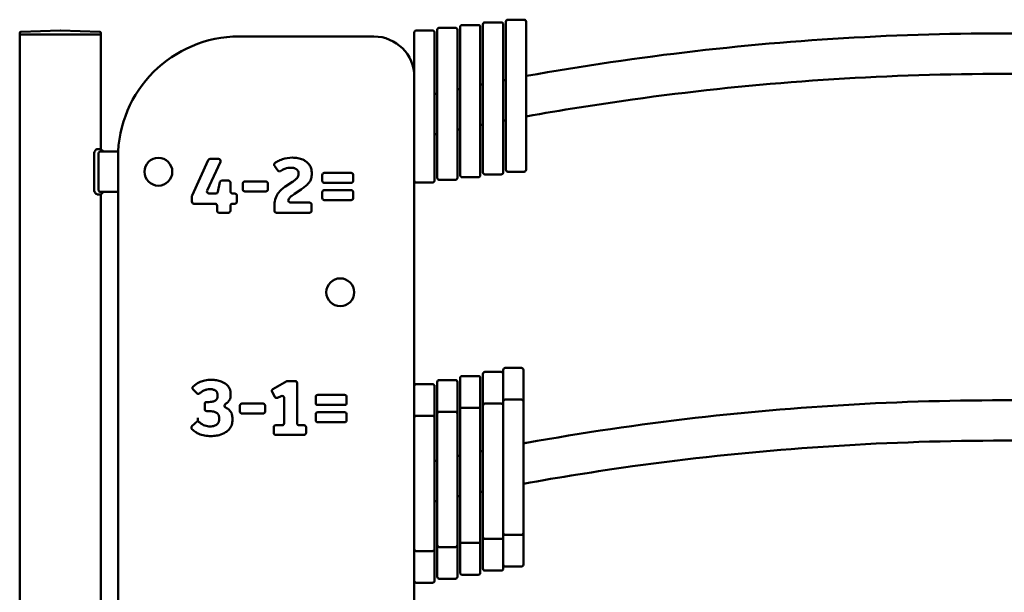
# Model space of a CAD drawing. Units: millimetres. Extents: x 0 to 8400, y 0 to 5940.
# Drawn here: x 3681 to 4412, y 4285 to 4711 of the extents above; entities that cross this region are included whole.
import ezdxf

# ---------------------------------------------------------------- set-up
doc = ezdxf.new("R2010")
doc.units = ezdxf.units.MM
doc.header["$LTSCALE"] = 20
doc.layers.add('Widoczne (ISO)', color=7, linetype='Continuous', lineweight=50)

msp = doc.modelspace()

# ---------------------------------------------------------------- linework, layer by layer
at = {"layer": 'Widoczne (ISO)'}
for p, q in [((4038.62, 4708.52), (4026.62, 4708.52)), ((4042.12, 4704.52), (4042.12, 4709.02)), ((4055.62, 4710.52), (4043.62, 4710.52)), ((4057.12, 4709.02), (4057.12, 4704.52)), ((3711.12, 4702.52), (3681.89, 4701.54)), ((3711.12, 4702.52), (3711.42, 4702.52)), ((3711.42, 4702.52), (3740.64, 4701.54)), ((3974.12, 4696.52), (3974.12, 4701.02)), ((3987.62, 4702.52), (3975.62, 4702.52)), ((3989.12, 4701.02), (3989.12, 4696.52)), ((3991.12, 4698.52), (3991.12, 4703.02)), ((4004.62, 4704.52), (3992.62, 4704.52)), ((4006.12, 4703.02), (4006.12, 4698.52)), ((4008.12, 4700.52), (4008.12, 4705.02)), ((4021.62, 4706.52), (4009.62, 4706.52)), ((4023.12, 4705.02), (4023.12, 4700.52)), ((4025.12, 4702.52), (4025.12, 4707.02)), ((4025.12, 4702.52), (4025.12, 4601.52)), ((4040.12, 4707.02), (4040.12, 4702.52)), ((4040.12, 4601.52), (4040.12, 4702.52)), ((4042.12, 4704.52), (4042.12, 4603.52)), ((4057.12, 4603.52), (4057.12, 4704.52)), ((3681.12, 4699.52), (3681.12, 4700.74)), ((3741.42, 4699.52), (3681.12, 4699.52)), ((3681.12, 3105.52), (3681.12, 4699.52)), ((3681.12, 4699.52), (3741.42, 4699.52)), ((3741.42, 4699.52), (3741.42, 4700.74)), ((3741.42, 4614.33), (3741.42, 4699.52)), ((3944.12, 4698.02), (3844.12, 4698.02)), ((3974.12, 4696.52), (3974.12, 4595.52)), ((3989.12, 4595.52), (3989.12, 4696.52)), ((3991.12, 4698.52), (3991.12, 4597.52)), ((4006.12, 4597.52), (4006.12, 4698.52)), ((4008.12, 4700.52), (4008.12, 4599.52)), ((4023.12, 4599.52), (4023.12, 4700.52)), ((3741.42, 4614.33), (3738.7, 4614.33)), ((3741.42, 4614.33), (3743.26, 4612.52)), ((3736.3, 4585.02), (3736.3, 4610.02)), ((3739.52, 4585.02), (3739.52, 4610.02)), ((3754.23, 4612.52), (3740.71, 4612.52)), ((3754.12, 4608.02), (3754.12, 4088.02)), ((3809.12, 4579.88), (3821.16, 4606.2)), ((3822.52, 4607.08), (3828.83, 4607.08)), ((3830.19, 4604.95), (3820.31, 4583.5)), ((3872.69, 4598.5), (3870.29, 4601.99)), ((4008.12, 4595.02), (4008.12, 4599.52)), ((4023.12, 4599.52), (4023.12, 4595.02)), ((4025.12, 4597.02), (4025.12, 4601.52)), ((4040.12, 4601.52), (4040.12, 4597.02)), ((4042.12, 4599.02), (4042.12, 4603.52)), ((4057.12, 4603.52), (4057.12, 4599.02)), ((3888.08, 4595.55), (3888.08, 4596.57)), ((3897.93, 4597.2), (3897.93, 4595.24)), ((3905.78, 4590.8), (3905.78, 4595.23)), ((3907.28, 4596.73), (3927.25, 4596.73)), ((3928.75, 4595.23), (3928.75, 4590.8)), ((3974.12, 4591.02), (3974.12, 4595.52)), ((3989.12, 4595.52), (3989.12, 4591.02)), ((3991.12, 4593.02), (3991.12, 4597.52)), ((3992.62, 4591.52), (4004.62, 4591.52)), ((4006.12, 4597.52), (4006.12, 4593.02)), ((4009.62, 4593.52), (4021.62, 4593.52)), ((4026.62, 4595.52), (4038.62, 4595.52)), ((4043.62, 4597.52), (4055.62, 4597.52)), ((3828.24, 4582.59), (3829.61, 4589.77)), ((3831.08, 4590.99), (3836.07, 4591.02)), ((3837.58, 4589.52), (3837.58, 4582.87)), ((3846.79, 4584.4), (3846.79, 4588.82)), ((3848.29, 4590.32), (3863.89, 4590.32)), ((3865.39, 4588.82), (3865.39, 4584.4)), ((3878.08, 4586.34), (3883.63, 4590.05)), ((3890.04, 4584.38), (3885.11, 4581.14)), ((3927.25, 4589.3), (3907.28, 4589.3)), ((3974.12, 4414.77), (3974.12, 4591.02)), ((3975.62, 4589.52), (3987.62, 4589.52)), ((3738.7, 4580.71), (3741.42, 4580.71)), ((3740.71, 4582.52), (3754.12, 4582.52)), ((3743.26, 4582.52), (3741.42, 4580.71)), ((3741.42, 4119.06), (3741.42, 4580.71)), ((3808.98, 4575.34), (3808.98, 4579.25)), ((3821.68, 4581.37), (3826.76, 4581.37)), ((3839.08, 4581.37), (3840.88, 4581.37)), ((3842.38, 4579.87), (3842.38, 4575.34)), ((3863.89, 4582.9), (3848.29, 4582.9)), ((3905.78, 4577.99), (3905.78, 4582.37)), ((3907.28, 4583.87), (3927.25, 4583.87)), ((3928.75, 4582.37), (3928.75, 4577.99)), ((3826.19, 4573.84), (3810.48, 4573.84)), ((3827.69, 4568.58), (3827.69, 4572.34)), ((3837.58, 4572.34), (3837.58, 4568.58)), ((3840.88, 4573.84), (3839.08, 4573.84)), ((3870.31, 4568.58), (3870.31, 4572.23)), ((3882.07, 4574.7), (3896.31, 4574.7)), ((3897.81, 4573.2), (3897.81, 4568.58)), ((3927.25, 4576.49), (3907.28, 4576.49)), ((3836.08, 4567.08), (3829.19, 4567.08)), ((3896.31, 4567.08), (3871.81, 4567.08)), ((4021.62, 4445.81), (4009.62, 4445.81)), ((4025.12, 4444.35), (4025.12, 4447.31)), ((4038.62, 4448.81), (4026.62, 4448.81)), ((4040.12, 4447.35), (4040.12, 4450.31)), ((4040.12, 4447.35), (4040.12, 4426.77)), ((4053.62, 4451.81), (4041.62, 4451.81)), ((4055.12, 4450.31), (4055.12, 4447.35)), ((4055.12, 4426.77), (4055.12, 4447.35)), ((3869.13, 4436.01), (3879.46, 4441.88)), ((3880.2, 4442.08), (3885.61, 4442.08)), ((3887.11, 4440.58), (3887.11, 4410.73)), ((3987.62, 4439.81), (3975.62, 4439.81)), ((3989.12, 4438.31), (3989.12, 4435.35)), ((3991.12, 4438.35), (3991.12, 4441.31)), ((3991.12, 4438.35), (3991.12, 4417.77)), ((4004.62, 4442.81), (3992.62, 4442.81)), ((4006.12, 4441.31), (4006.12, 4438.35)), ((4006.12, 4417.77), (4006.12, 4438.35)), ((4008.12, 4441.35), (4008.12, 4444.31)), ((4008.12, 4441.35), (4008.12, 4420.77)), ((4023.12, 4444.31), (4023.12, 4441.35)), ((4023.12, 4420.77), (4023.12, 4441.35)), ((4025.12, 4444.35), (4025.12, 4423.77)), ((3812.61, 4433.05), (3809.84, 4435.83)), ((3828, 4430.71), (3828, 4431.92)), ((3837.65, 4433.21), (3837.65, 4430.95)), ((3870.54, 4430.34), (3868.55, 4433.99)), ((3875.26, 4430.95), (3872.48, 4429.69)), ((3902.4, 4431.73), (3922.36, 4431.73)), ((3989.12, 4414.77), (3989.12, 4435.35)), ((3818.51, 4421.31), (3818.51, 4424.99)), ((3820.01, 4426.49), (3821.6, 4426.49)), ((3844.68, 4419.4), (3844.68, 4423.82)), ((3846.18, 4425.32), (3861.78, 4425.32)), ((3863.28, 4423.82), (3863.28, 4419.4)), ((3877.38, 4410.73), (3877.38, 4429.59)), ((3900.9, 4425.8), (3900.9, 4430.23)), ((3922.36, 4424.3), (3902.4, 4424.3)), ((3923.86, 4430.23), (3923.86, 4425.8)), ((4025.12, 4417.73), (4025.12, 4423.77)), ((4038.62, 4425.27), (4026.62, 4425.27)), ((4040.12, 4420.77), (4040.12, 4426.77)), ((4053.62, 4428.27), (4041.62, 4428.27)), ((4055.12, 4426.77), (4055.12, 4420.73)), ((3821.6, 4419.81), (3820.01, 4419.81)), ((3861.78, 4417.9), (3846.18, 4417.9)), ((3900.9, 4412.99), (3900.9, 4417.37)), ((3902.4, 4418.87), (3922.36, 4418.87)), ((3923.86, 4417.37), (3923.86, 4412.99)), ((3987.62, 4416.27), (3975.62, 4416.27)), ((3991.12, 4411.73), (3991.12, 4417.77)), ((4004.62, 4419.27), (3992.62, 4419.27)), ((4006.12, 4417.77), (4006.12, 4411.73)), ((4008.12, 4414.73), (4008.12, 4420.77)), ((4021.62, 4422.27), (4009.62, 4422.27)), ((4023.12, 4420.77), (4023.12, 4414.73)), ((4025.12, 4417.73), (4025.12, 4392.4)), ((4040.12, 4420.77), (4040.12, 4417.73)), ((4040.12, 4394.88), (4040.12, 4417.73)), ((4055.12, 4395.4), (4055.12, 4420.73)), ((3809.03, 4408.53), (3813.28, 4412.59)), ((3813.34, 4414.72), (3813.28, 4412.59)), ((3829.22, 4413.52), (3829.22, 4414.7)), ((3839.02, 4415.05), (3839.02, 4412.35)), ((3871.22, 4409.23), (3875.88, 4409.23)), ((3888.61, 4409.23), (3892.25, 4409.23)), ((3922.36, 4411.49), (3902.4, 4411.49)), ((3974.12, 4408.73), (3974.12, 4414.77)), ((3974.12, 4408.73), (3974.12, 4383.4)), ((3989.12, 4414.77), (3989.12, 4408.73)), ((3989.12, 4383.4), (3989.12, 4408.73)), ((3991.12, 4411.73), (3991.12, 4386.4)), ((4006.12, 4386.4), (4006.12, 4411.73)), ((4008.12, 4414.73), (4008.12, 4389.4)), ((4023.12, 4389.4), (4023.12, 4414.73)), ((3869.72, 4403.58), (3869.72, 4407.73)), ((3892.25, 4402.08), (3871.22, 4402.08)), ((3893.75, 4407.73), (3893.75, 4403.58)), ((4040.12, 4394.88), (4040.12, 4381.92)), ((4055.12, 4381.92), (4055.12, 4395.4)), ((4008.12, 4389.4), (4008.12, 4375.92)), ((4023.12, 4375.92), (4023.12, 4389.4)), ((4025.12, 4392.4), (4025.12, 4378.92)), ((3974.12, 4383.4), (3974.12, 4369.92)), ((3989.12, 4369.92), (3989.12, 4383.4)), ((3991.12, 4386.4), (3991.12, 4372.92)), ((4006.12, 4372.92), (4006.12, 4386.4)), ((4040.12, 4376.53), (4040.12, 4381.92)), ((4055.12, 4381.92), (4055.12, 4374.13)), ((3991.12, 4365.13), (3991.12, 4372.92)), ((4006.12, 4372.92), (4006.12, 4365.13)), ((4008.12, 4368.13), (4008.12, 4375.92)), ((4023.12, 4375.92), (4023.12, 4368.13)), ((4025.12, 4371.13), (4025.12, 4378.92)), ((4040.12, 4376.53), (4040.12, 4371.13)), ((4055.12, 4360.65), (4055.12, 4374.13)), ((3974.12, 4362.13), (3974.12, 4369.92)), ((3989.12, 4369.92), (3989.12, 4362.13)), ((3991.12, 4365.13), (3991.12, 4351.65)), ((4006.12, 4351.65), (4006.12, 4365.13)), ((4008.12, 4368.13), (4008.12, 4354.65)), ((4023.12, 4354.65), (4023.12, 4368.13)), ((4025.12, 4371.13), (4025.12, 4357.65)), ((4040.12, 4358.17), (4040.12, 4371.13)), ((3974.12, 4362.13), (3974.12, 4348.65)), ((3989.12, 4348.65), (3989.12, 4362.13)), ((4025.12, 4357.65), (4025.12, 4332.32)), ((4040.12, 4358.17), (4040.12, 4335.32)), ((4055.12, 4335.32), (4055.12, 4360.65)), ((3991.12, 4351.65), (3991.12, 4326.32)), ((4006.12, 4326.32), (4006.12, 4351.65)), ((4008.12, 4354.65), (4008.12, 4329.32)), ((4023.12, 4329.32), (4023.12, 4354.65)), ((3974.12, 4348.65), (3974.12, 4323.32)), ((3989.12, 4323.32), (3989.12, 4348.65)), ((4008.12, 4323.28), (4008.12, 4329.32)), ((4023.12, 4329.32), (4023.12, 4323.28)), ((4025.12, 4326.28), (4025.12, 4332.32)), ((4040.12, 4332.28), (4040.12, 4335.32)), ((4040.12, 4332.28), (4040.12, 4326.28)), ((4055.12, 4335.32), (4055.12, 4329.28)), ((4055.12, 4308.7), (4055.12, 4329.28)), ((3974.12, 4317.28), (3974.12, 4323.32)), ((3989.12, 4323.32), (3989.12, 4317.28)), ((3991.12, 4320.28), (3991.12, 4326.32)), ((4006.12, 4326.32), (4006.12, 4320.28)), ((4008.12, 4323.28), (4008.12, 4302.7)), ((4021.62, 4321.78), (4009.62, 4321.78)), ((4023.12, 4302.7), (4023.12, 4323.28)), ((4025.12, 4326.28), (4025.12, 4305.7)), ((4038.62, 4324.78), (4026.62, 4324.78)), ((4040.12, 4305.7), (4040.12, 4326.28)), ((4053.62, 4327.78), (4041.62, 4327.78)), ((3974.12, 4138.97), (3974.12, 4317.28)), ((3987.62, 4315.78), (3975.62, 4315.78)), ((3989.12, 4296.7), (3989.12, 4317.28)), ((3991.12, 4320.28), (3991.12, 4299.7)), ((4004.62, 4318.78), (3992.62, 4318.78)), ((4006.12, 4299.7), (4006.12, 4320.28)), ((4055.12, 4308.7), (4055.12, 4305.74)), ((3991.12, 4296.74), (3991.12, 4299.7)), ((4006.12, 4299.7), (4006.12, 4296.74)), ((4008.12, 4299.74), (4008.12, 4302.7)), ((4023.12, 4302.7), (4023.12, 4299.74)), ((4025.12, 4302.74), (4025.12, 4305.7)), ((4038.62, 4301.24), (4026.62, 4301.24)), ((4040.12, 4305.7), (4040.12, 4302.74)), ((4053.62, 4304.24), (4041.62, 4304.24)), ((3987.62, 4292.24), (3975.62, 4292.24)), ((3989.12, 4296.7), (3989.12, 4293.74)), ((4004.62, 4295.24), (3992.62, 4295.24)), ((4021.62, 4298.24), (4009.62, 4298.24))]:
    msp.add_line(p, q, dxfattribs=at)
for centre in [(3784.12, 4597.52), (3919.12, 4508.02)]:
    msp.add_circle(centre, 10.32, dxfattribs=at)
for centre, radius, start, end in [((4026.62, 4707.02), 1.5, 90, 180), ((4038.62, 4707.02), 1.5, 0, 90), ((4043.62, 4709.02), 1.5, 90, 180), ((4055.62, 4709.02), 1.5, 0, 90), ((3681.92, 4700.74), 0.8, 91.90915, 180), ((3740.62, 4700.74), 0.8, 0, 88.09085), ((3975.62, 4701.02), 1.5, 90, 180), ((3987.62, 4701.02), 1.5, 0, 90), ((3992.62, 4703.02), 1.5, 90, 180), ((4004.62, 4703.02), 1.5, 0, 90), ((4009.62, 4705.02), 1.5, 90, 180), ((4021.62, 4705.02), 1.5, 0, 90), ((3844.12, 4608.02), 90, 90, 180), ((3944.12, 4668.02), 30, 0, 90), ((3822.52, 4605.58), 1.5, 90, 155.42129), ((3828.83, 4605.58), 1.5, 335.27458, 90), ((4043.62, 4599.02), 1.5, 180, 270), ((4055.62, 4599.02), 1.5, 270, 0), ((3907.28, 4595.23), 1.5, 90, 180), ((3927.25, 4595.23), 1.5, 0, 90), ((3992.62, 4593.02), 1.5, 180, 270), ((4004.62, 4593.02), 1.5, 270, 0), ((4009.62, 4595.02), 1.5, 180, 270), ((4021.62, 4595.02), 1.5, 270, 0), ((4026.62, 4597.02), 1.5, 180, 270), ((4038.62, 4597.02), 1.5, 270, 0), ((3831.08, 4589.49), 1.5, 90.28937, 169.1836), ((3836.08, 4589.52), 1.5, 0, 90.28937), ((3848.29, 4588.82), 1.5, 90, 180), ((3848.29, 4584.4), 1.5, 180, 270), ((3863.89, 4588.82), 1.5, 0, 90), ((3863.89, 4584.4), 1.5, 270, 0), ((3907.28, 4590.8), 1.5, 180, 270), ((3927.25, 4590.8), 1.5, 270, 0), ((3975.62, 4591.02), 1.5, 180, 270), ((3987.62, 4591.02), 1.5, 270, 0), ((3810.48, 4579.25), 1.5, 155.42129, 180), ((3821.68, 4582.87), 1.5, 155.27458, 270), ((3826.76, 4582.87), 1.5, 270, 349.1836), ((3839.08, 4582.87), 1.5, 180, 270), ((3840.88, 4579.87), 1.5, 0, 90), ((3882.07, 4576.2), 1.5, 156.43733, 270), ((3907.28, 4582.37), 1.5, 90, 180), ((3907.28, 4577.99), 1.5, 180, 270), ((3927.25, 4582.37), 1.5, 0, 90), ((3927.25, 4577.99), 1.5, 270, 0), ((3810.48, 4575.34), 1.5, 180, 270), ((3826.19, 4572.34), 1.5, 0, 90), ((3839.08, 4572.34), 1.5, 90, 180), ((3840.88, 4575.34), 1.5, 270, 0), ((3896.31, 4573.2), 1.5, 0, 90), ((3829.19, 4568.58), 1.5, 180, 270), ((3836.08, 4568.58), 1.5, 270, 0), ((3871.81, 4568.58), 1.5, 180, 270), ((3896.31, 4568.58), 1.5, 270, 0), ((4009.62, 4444.31), 1.5, 90, 180), ((4021.62, 4444.31), 1.5, 0, 90), ((4026.62, 4447.31), 1.5, 90, 180), ((4038.62, 4447.31), 1.5, 0, 90), ((4041.62, 4450.31), 1.5, 90, 180), ((4053.62, 4450.31), 1.5, 0, 90), ((3880.2, 4440.58), 1.5, 90, 119.62375), ((3885.61, 4440.58), 1.5, 0, 90), ((3975.62, 4438.31), 1.5, 90, 180), ((3987.62, 4438.31), 1.5, 0, 90), ((3992.62, 4441.31), 1.5, 90, 180), ((4004.62, 4441.31), 1.5, 0, 90), ((3869.87, 4434.7), 1.5, 119.62375, 208.55962), ((3875.88, 4429.59), 1.5, 0, 114.49857), ((3902.4, 4430.23), 1.5, 90, 180), ((3922.36, 4430.23), 1.5, 0, 90), ((3820.01, 4424.99), 1.5, 90, 180), ((3834.68, 4423.78), 1.5, 122.14859, 243.03143), ((3846.18, 4423.82), 1.5, 90, 180), ((3861.78, 4423.82), 1.5, 0, 90), ((3871.86, 4431.05), 1.5, 208.55962, 294.49857), ((3902.4, 4425.8), 1.5, 180, 270), ((3922.36, 4425.8), 1.5, 270, 0), ((4026.62, 4423.77), 1.5, 90, 180), ((4038.62, 4423.77), 1.5, 0, 90), ((4041.62, 4426.77), 1.5, 90, 180), ((4053.62, 4426.77), 1.5, 0, 90), ((3820.01, 4421.31), 1.5, 180, 270), ((3846.18, 4419.4), 1.5, 180, 270), ((3861.78, 4419.4), 1.5, 270, 0), ((3902.4, 4417.37), 1.5, 90, 180), ((3922.36, 4417.37), 1.5, 0, 90), ((3975.62, 4414.77), 1.5, 90, 180), ((3987.62, 4414.77), 1.5, 0, 90), ((3992.62, 4417.77), 1.5, 90, 180), ((4004.62, 4417.77), 1.5, 0, 90), ((4009.62, 4420.77), 1.5, 90, 180), ((4021.62, 4420.77), 1.5, 0, 90), ((3871.22, 4407.73), 1.5, 90, 180), ((3875.88, 4410.73), 1.5, 270, 0), ((3888.61, 4410.73), 1.5, 180, 270), ((3892.25, 4407.73), 1.5, 0, 90), ((3902.4, 4412.99), 1.5, 180, 270), ((3922.36, 4412.99), 1.5, 270, 0), ((3871.22, 4403.58), 1.5, 180, 270), ((3892.25, 4403.58), 1.5, 270, 0), ((4041.62, 4329.28), 1.5, 180, 270), ((4053.62, 4329.28), 1.5, 270, 0), ((4009.62, 4323.28), 1.5, 180, 270), ((4021.62, 4323.28), 1.5, 270, 0), ((4026.62, 4326.28), 1.5, 180, 270), ((4038.62, 4326.28), 1.5, 270, 0), ((3975.62, 4317.28), 1.5, 180, 270), ((3987.62, 4317.28), 1.5, 270, 0), ((3992.62, 4320.28), 1.5, 180, 270), ((4004.62, 4320.28), 1.5, 270, 0), ((4009.62, 4299.74), 1.5, 180, 270), ((4021.62, 4299.74), 1.5, 270, 0), ((4026.62, 4302.74), 1.5, 180, 270), ((4038.62, 4302.74), 1.5, 270, 0), ((4041.62, 4305.74), 1.5, 180, 270), ((4053.62, 4305.74), 1.5, 270, 0), ((3975.62, 4293.74), 1.5, 180, 270), ((3987.62, 4293.74), 1.5, 270, 0), ((3992.62, 4296.74), 1.5, 180, 270), ((4004.62, 4296.74), 1.5, 270, 0)]:
    msp.add_arc(centre, radius, start, end, dxfattribs=at)
for points, knots in [([(4057.12, 4668.62), (4057.24, 4668.64), (4057.35, 4668.66), (4098.96, 4676.15), (4140.72, 4682.31), (4224.5, 4691.97), (4266.56, 4695.47), (4350.78, 4699.82), (4392.98, 4700.66), (4477.3, 4699.67), (4519.47, 4697.84), (4603.56, 4691.53), (4645.53, 4687.04), (4713.38, 4677.6), (4739.4, 4673.45), (4765.32, 4668.8)], [22.619306, 22.619306, 22.619306, 22.619306, 22.654349, 22.654349, 35.303986, 35.303986, 47.953624, 47.953624, 60.603262, 60.603262, 73.2529, 73.2529, 85.902537, 85.902537, 93.802639, 93.802639, 93.802639, 93.802639]), ([(4765.32, 4638.8), (4724.04, 4646.21), (4682.5, 4652.33), (4598.94, 4661.97), (4556.88, 4665.47), (4472.66, 4669.82), (4430.47, 4670.66), (4346.14, 4669.67), (4303.97, 4667.84), (4219.88, 4661.53), (4177.91, 4657.04), (4109.73, 4647.55), (4083.38, 4643.35), (4057.12, 4638.62)], [22.720911, 22.720911, 22.720911, 22.720911, 35.303986, 35.303986, 47.953624, 47.953624, 60.603262, 60.603262, 73.2529, 73.2529, 85.902537, 85.902537, 93.90422, 93.90422, 93.90422, 93.90422]), ([(3736.3, 4610.02), (3736.3, 4610.56), (3736.37, 4611.13), (3736.64, 4612.16), (3736.84, 4612.62), (3737.29, 4613.4), (3737.58, 4613.74), (3738.15, 4614.21), (3738.45, 4614.33), (3738.7, 4614.33)], [-1.3682292, -1.3682292, -1.3682292, -1.3682292, -1.2054603, -1.2054603, -1.0426915, -1.0426915, -0.8575899, -0.8575899, -0.6724884, -0.6724884, -0.6724884, -0.6724884]), ([(3739.52, 4610.02), (3739.52, 4610.34), (3739.56, 4610.68), (3739.69, 4611.29), (3739.79, 4611.57), (3740.01, 4612.01), (3740.15, 4612.2), (3740.43, 4612.45), (3740.58, 4612.52), (3740.71, 4612.52)], [0.786955, 0.786955, 0.786955, 0.786955, 0.8836483, 0.8836483, 0.9803416, 0.9803416, 1.0820397, 1.0820397, 1.1837378, 1.1837378, 1.1837378, 1.1837378]), ([(3870.69, 4604.09), (3871.34, 4604.52), (3872, 4604.92), (3873.24, 4605.6), (3873.81, 4605.88), (3874.98, 4606.4), (3875.57, 4606.64), (3878.52, 4607.67), (3881.1, 4608.02), (3883.67, 4608.02)], [-1.458943, -1.458943, -1.458943, -1.458943, -1.214274, -1.214274, -1.011895, -1.011895, -0.809516, -0.809516, 0, 0, 0, 0]), ([(3883.67, 4608.02), (3885, 4608.02), (3886.33, 4607.92), (3888.91, 4607.45), (3890.15, 4607.09), (3891.31, 4606.57), (3892.01, 4606.25), (3892.69, 4605.89), (3894.48, 4604.71), (3895.46, 4603.78), (3896.23, 4602.68), (3896.83, 4601.82), (3897.28, 4600.89), (3897.81, 4599.03), (3897.93, 4598.11), (3897.93, 4597.2)], [-2.223216, -2.223216, -2.223216, -2.223216, -1.802585, -1.802585, -1.381959, -1.381959, -1.381959, -1.129575, -1.129575, -0.670617, -0.670617, -0.670617, -0.313224, -0.313224, 0, 0, 0, 0]), ([(3870.29, 4601.99), (3870.23, 4602.07), (3870.19, 4602.16), (3870.09, 4602.39), (3870.05, 4602.54), (3870.01, 4602.9), (3870.03, 4603.1), (3870.18, 4603.55), (3870.32, 4603.78), (3870.57, 4604), (3870.63, 4604.05), (3870.69, 4604.09)], [0, 0, 0, 0, 0.058415, 0.058415, 0.1518789, 0.1518789, 0.273382, 0.273382, 0.4313361, 0.4313361, 0.475579, 0.475579, 0.475579, 0.475579]), ([(3882.65, 4600.55), (3881.14, 4600.55), (3879.55, 4600.31), (3878.08, 4599.75), (3876.87, 4599.29), (3875.76, 4598.71), (3874.7, 4598.07)], [-0.8943214, -0.8943214, -0.8943214, -0.8943214, -0.4844513, -0.4844513, -0.4844513, -0.1341269, -0.1341269, -0.1341269, -0.1341269]), ([(3888.08, 4596.57), (3888.08, 4596.98), (3888, 4597.45), (3887.69, 4598.21), (3887.49, 4598.51), (3887.15, 4598.92), (3887.01, 4599.06), (3886.8, 4599.26), (3886.73, 4599.32), (3886.66, 4599.38), (3886.58, 4599.45), (3886.5, 4599.51), (3886.29, 4599.66), (3886.15, 4599.74), (3885.81, 4599.93), (3885.61, 4600.03), (3885.21, 4600.18), (3885.02, 4600.24), (3884.55, 4600.37), (3884.27, 4600.42), (3883.65, 4600.51), (3883.31, 4600.54), (3882.86, 4600.55), (3882.76, 4600.55), (3882.65, 4600.55)], [-0.5143986, -0.5143986, -0.5143986, -0.5143986, -0.4406227, -0.4406227, -0.3809744, -0.3809744, -0.3414516, -0.3414516, -0.321331, -0.321331, -0.321331, -0.3019289, -0.3019289, -0.2712099, -0.2712099, -0.2242262, -0.2242262, -0.1796255, -0.1796255, -0.1134055, -0.1134055, -0.0273195, -0.0273195, 0, 0, 0, 0]), ([(3874.7, 4598.07), (3874.62, 4598.02), (3874.53, 4597.98), (3874.29, 4597.89), (3874.14, 4597.86), (3873.78, 4597.85), (3873.58, 4597.88), (3873.11, 4598.06), (3872.86, 4598.26), (3872.69, 4598.5)], [0, 0, 0, 0, 0.058415, 0.058415, 0.1518789, 0.1518789, 0.273382, 0.273382, 0.4532571, 0.4532571, 0.4532571, 0.4532571]), ([(3883.63, 4590.05), (3883.95, 4590.26), (3884.28, 4590.49), (3884.81, 4590.87), (3885.01, 4591.02), (3885.46, 4591.36), (3885.71, 4591.55), (3886.14, 4591.91), (3886.33, 4592.08), (3886.64, 4592.37), (3886.77, 4592.49), (3886.98, 4592.72), (3887.07, 4592.82), (3887.17, 4592.94), (3887.23, 4593.01), (3887.28, 4593.09), (3887.62, 4593.57), (3887.85, 4594.06), (3888.05, 4594.9), (3888.08, 4595.24), (3888.08, 4595.55)], [-0.5923277, -0.5923277, -0.5923277, -0.5923277, -0.478742, -0.478742, -0.4068888, -0.4068888, -0.3200538, -0.3200538, -0.2532576, -0.2532576, -0.2094603, -0.2094603, -0.1797566, -0.1797566, -0.1797566, -0.1607454, -0.1607454, -0.0655522, -0.0655522, 0, 0, 0, 0]), ([(3897.93, 4595.24), (3897.93, 4594.01), (3897.7, 4592.79), (3896.93, 4590.96), (3896.53, 4590.27), (3896.05, 4589.64), (3895.77, 4589.27), (3895.47, 4588.91), (3894.38, 4587.74), (3893.52, 4586.97), (3891.78, 4585.59), (3890.92, 4584.97), (3890.04, 4584.38)], [-1.544636, -1.544636, -1.544636, -1.544636, -1.122697, -1.122697, -0.84979, -0.84979, -0.84979, -0.694236, -0.694236, -0.328533, -0.328533, 0, 0, 0, 0]), ([(3738.7, 4580.71), (3738.45, 4580.71), (3738.15, 4580.82), (3737.58, 4581.29), (3737.29, 4581.63), (3736.84, 4582.41), (3736.64, 4582.87), (3736.37, 4583.9), (3736.3, 4584.47), (3736.3, 4585.02)], [-2.0639699, -2.0639699, -2.0639699, -2.0639699, -1.8788684, -1.8788684, -1.6937668, -1.6937668, -1.530998, -1.530998, -1.3682292, -1.3682292, -1.3682292, -1.3682292]), ([(3740.71, 4582.52), (3740.58, 4582.52), (3740.43, 4582.58), (3740.14, 4582.85), (3740, 4583.05), (3739.78, 4583.5), (3739.69, 4583.77), (3739.56, 4584.37), (3739.52, 4584.7), (3739.52, 4585.02)], [0.3902024, 0.3902024, 0.3902024, 0.3902024, 0.4945362, 0.4945362, 0.5988699, 0.5988699, 0.6929125, 0.6929125, 0.786955, 0.786955, 0.786955, 0.786955]), ([(3870.31, 4572.23), (3870.31, 4573.33), (3870.38, 4574.44), (3870.84, 4577.3), (3871.4, 4578.99), (3872.3, 4580.48), (3873.06, 4581.72), (3873.99, 4582.85), (3875.97, 4584.78), (3877, 4585.6), (3878.08, 4586.34)], [-1.825707, -1.825707, -1.825707, -1.825707, -1.475838, -1.475838, -0.890206, -0.890206, -0.890206, -0.415816, -0.415816, 0, 0, 0, 0]), ([(3885.11, 4581.14), (3884.93, 4581.02), (3884.74, 4580.9), (3884.07, 4580.44), (3883.58, 4580.1), (3882.83, 4579.49), (3882.56, 4579.25), (3881.96, 4578.69), (3881.65, 4578.37), (3881.34, 4577.94), (3881.09, 4577.59), (3880.87, 4577.2), (3880.69, 4576.79)], [-0.7042313, -0.7042313, -0.7042313, -0.7042313, -0.6412357, -0.6412357, -0.4737184, -0.4737184, -0.3774132, -0.3774132, -0.2643218, -0.2643218, -0.2643218, -0.1646111, -0.1646111, -0.1646111, -0.1646111]), ([(3809.84, 4435.83), (3809.77, 4435.9), (3809.71, 4435.97), (3809.57, 4436.18), (3809.5, 4436.32), (3809.4, 4436.67), (3809.39, 4436.88), (3809.45, 4437.34), (3809.55, 4437.59), (3809.77, 4437.88), (3809.84, 4437.95), (3809.91, 4438.01)], [0, 0, 0, 0, 0.058415, 0.058415, 0.1518789, 0.1518789, 0.273382, 0.273382, 0.4313361, 0.4313361, 0.4906627, 0.4906627, 0.4906627, 0.4906627]), ([(3809.91, 4438.01), (3810.34, 4438.39), (3810.79, 4438.76), (3812.46, 4440.02), (3813.78, 4440.81), (3815.15, 4441.43), (3816.2, 4441.91), (3817.31, 4442.26), (3820.13, 4442.87), (3821.87, 4443.02), (3823.59, 4443.02)], [-1.593544, -1.593544, -1.593544, -1.593544, -1.410602, -1.410602, -0.923563, -0.923563, -0.923563, -0.542539, -0.542539, 0, 0, 0, 0]), ([(3823.59, 4443.02), (3824.82, 4443.02), (3826.06, 4442.92), (3828.48, 4442.51), (3829.66, 4442.18), (3830.78, 4441.75), (3831.45, 4441.48), (3832.1, 4441.18), (3833.93, 4440.14), (3834.99, 4439.29), (3835.84, 4438.25), (3836.53, 4437.39), (3837.05, 4436.44), (3837.55, 4434.71), (3837.65, 4433.97), (3837.65, 4433.21)], [-2.126758, -2.126758, -2.126758, -2.126758, -1.734245, -1.734245, -1.341736, -1.341736, -1.341736, -1.106223, -1.106223, -0.647005, -0.647005, -0.647005, -0.266007, -0.266007, 0, 0, 0, 0]), ([(3814.61, 4432.94), (3814.53, 4432.88), (3814.45, 4432.83), (3814.23, 4432.71), (3814.08, 4432.66), (3813.73, 4432.6), (3813.52, 4432.61), (3813.06, 4432.72), (3812.81, 4432.86), (3812.61, 4433.05)], [0, 0, 0, 0, 0.058415, 0.058415, 0.1518789, 0.1518789, 0.273382, 0.273382, 0.4376116, 0.4376116, 0.4376116, 0.4376116]), ([(3822.46, 4436.02), (3821.7, 4436.02), (3820.91, 4435.95), (3819.39, 4435.62), (3818.64, 4435.37), (3817.95, 4435.05), (3817.6, 4434.89), (3817.27, 4434.72), (3816.48, 4434.27), (3816.03, 4433.98), (3815.26, 4433.44), (3814.93, 4433.2), (3814.61, 4432.94)], [-0.8809276, -0.8809276, -0.8809276, -0.8809276, -0.681776, -0.681776, -0.4826293, -0.4826293, -0.4826293, -0.3829448, -0.3829448, -0.2385329, -0.2385329, -0.1251819, -0.1251819, -0.1251819, -0.1251819]), ([(3821.6, 4426.49), (3822.33, 4426.49), (3823.09, 4426.55), (3824.62, 4426.83), (3825.39, 4427.07), (3826.13, 4427.45), (3826.39, 4427.58), (3826.67, 4427.76), (3827.21, 4428.25), (3827.47, 4428.59), (3827.78, 4429.23), (3827.86, 4429.51), (3827.98, 4430.11), (3828, 4430.42), (3828, 4430.71)], [-0.6270411, -0.6270411, -0.6270411, -0.6270411, -0.4299547, -0.4299547, -0.2328734, -0.2328734, -0.2328734, -0.1753499, -0.1753499, -0.1146165, -0.1146165, -0.0638573, -0.0638573, 0, 0, 0, 0]), ([(3828, 4431.92), (3828, 4432.16), (3827.99, 4432.4), (3827.91, 4432.93), (3827.84, 4433.2), (3827.66, 4433.66), (3827.57, 4433.83), (3827.2, 4434.42), (3826.85, 4434.75), (3826.5, 4434.99), (3826.3, 4435.12), (3826.1, 4435.24), (3825.64, 4435.47), (3825.38, 4435.57), (3824.73, 4435.78), (3824.35, 4435.86), (3823.46, 4436), (3822.95, 4436.02), (3822.46, 4436.02)], [-0.5425919, -0.5425919, -0.5425919, -0.5425919, -0.4917128, -0.4917128, -0.4408386, -0.4408386, -0.4103061, -0.4103061, -0.3323867, -0.3323867, -0.3323867, -0.2843998, -0.2843998, -0.222497, -0.222497, -0.1300552, -0.1300552, 0, 0, 0, 0]), ([(3837.65, 4430.95), (3837.65, 4430.56), (3837.62, 4430.18), (3837.42, 4429.21), (3837.21, 4428.64), (3836.73, 4427.78), (3836.53, 4427.48), (3835.86, 4426.63), (3835.32, 4426.11), (3834.46, 4425.43), (3834.18, 4425.24), (3833.89, 4425.05)], [-1.3112462, -1.3112462, -1.3112462, -1.3112462, -1.1681339, -1.1681339, -0.9391541, -0.9391541, -0.8071669, -0.8071669, -0.5527403, -0.5527403, -0.4338936, -0.4338936, -0.4338936, -0.4338936]), ([(4055.12, 4395.76), (4055.9, 4395.9), (4056.68, 4396.04), (4098.96, 4403.65), (4140.72, 4409.81), (4224.5, 4419.47), (4266.56, 4422.97), (4350.78, 4427.32), (4392.98, 4428.16), (4477.3, 4427.17), (4519.47, 4425.34), (4603.56, 4419.03), (4645.53, 4414.54), (4714.05, 4405.01), (4740.73, 4400.74), (4767.32, 4395.94)], [22.41607, 22.41607, 22.41607, 22.41607, 22.654349, 22.654349, 35.303986, 35.303986, 47.953624, 47.953624, 60.603262, 60.603262, 73.2529, 73.2529, 85.902537, 85.902537, 94.005811, 94.005811, 94.005811, 94.005811]), ([(3829.22, 4414.7), (3829.22, 4414.98), (3829.2, 4415.29), (3829.1, 4415.93), (3829.02, 4416.26), (3828.8, 4416.8), (3828.7, 4417), (3828.36, 4417.55), (3828.08, 4417.86), (3827.49, 4418.35), (3827.17, 4418.53), (3826.87, 4418.68), (3826.52, 4418.85), (3826.15, 4419), (3825.31, 4419.3), (3824.83, 4419.43), (3823.72, 4419.67), (3823.08, 4419.75), (3822.16, 4419.8), (3821.88, 4419.81), (3821.6, 4419.81)], [-0.7963883, -0.7963883, -0.7963883, -0.7963883, -0.7282254, -0.7282254, -0.6600675, -0.6600675, -0.6191647, -0.6191647, -0.547335, -0.547335, -0.4755103, -0.4755103, -0.4755103, -0.3738196, -0.3738196, -0.2459701, -0.2459701, -0.0760132, -0.0760132, 0, 0, 0, 0]), ([(3834, 4422.44), (3834.04, 4422.43), (3834.08, 4422.41), (3834.57, 4422.15), (3835.01, 4421.88), (3835.87, 4421.29), (3836.29, 4420.96), (3837.49, 4419.86), (3838.14, 4418.92), (3838.86, 4417.01), (3839.02, 4416.03), (3839.02, 4415.05)], [-1.106863, -1.106863, -1.106863, -1.106863, -1.093144, -1.093144, -0.919213, -0.919213, -0.745282, -0.745282, -0.341082, -0.341082, 0, 0, 0, 0]), ([(3813.28, 4412.59), (3813.75, 4412.08), (3814.25, 4411.61), (3815.9, 4410.25), (3817.19, 4409.48), (3819.83, 4408.57), (3821.14, 4408.37), (3822.42, 4408.37)], [0, 0, 0, 0, 0.188344, 0.188344, 0.5755518, 0.5755518, 0.9144276, 0.9144276, 0.9144276, 0.9144276]), ([(3822.42, 4408.37), (3823, 4408.37), (3823.59, 4408.4), (3824.8, 4408.57), (3825.41, 4408.71), (3826.48, 4409.11), (3826.93, 4409.33), (3827.36, 4409.62), (3827.51, 4409.72), (3827.67, 4409.84), (3828.19, 4410.31), (3828.53, 4410.76), (3828.91, 4411.55), (3829.01, 4411.88), (3829.18, 4412.66), (3829.22, 4413.1), (3829.22, 4413.52)], [-0.729996, -0.729996, -0.729996, -0.729996, -0.574018, -0.574018, -0.418045, -0.418045, -0.3040863, -0.3040863, -0.3040863, -0.2667012, -0.2667012, -0.1704149, -0.1704149, -0.1007581, -0.1007581, 0, 0, 0, 0]), ([(3839.02, 4412.35), (3839.02, 4411.16), (3838.79, 4409.97), (3837.88, 4407.79), (3837.17, 4406.76), (3835.63, 4405.16), (3834.85, 4404.54), (3832.58, 4403.1), (3830.98, 4402.43), (3827.99, 4401.61), (3826.61, 4401.38), (3824.49, 4401.21), (3823.77, 4401.18), (3823.04, 4401.18)], [-2.391248, -2.391248, -2.391248, -2.391248, -1.97957, -1.97957, -1.559779, -1.559779, -1.227036, -1.227036, -0.674521, -0.674521, -0.228413, -0.228413, 0, 0, 0, 0]), ([(3809.02, 4406.38), (3808.95, 4406.45), (3808.88, 4406.52), (3808.74, 4406.73), (3808.67, 4406.88), (3808.57, 4407.22), (3808.56, 4407.43), (3808.61, 4407.89), (3808.72, 4408.14), (3808.92, 4408.41), (3808.98, 4408.47), (3809.03, 4408.53)], [0, 0, 0, 0, 0.058415, 0.058415, 0.1518789, 0.1518789, 0.273382, 0.273382, 0.4313361, 0.4313361, 0.4795131, 0.4795131, 0.4795131, 0.4795131]), ([(3823.04, 4401.18), (3821.5, 4401.18), (3819.93, 4401.28), (3816.93, 4401.8), (3815.49, 4402.21), (3814.16, 4402.82), (3813.34, 4403.19), (3812.55, 4403.63), (3810.8, 4404.78), (3809.87, 4405.54), (3809.02, 4406.38)], [-1.814079, -1.814079, -1.814079, -1.814079, -1.329325, -1.329325, -0.844576, -0.844576, -0.844576, -0.553719, -0.553719, -0.166148, -0.166148, -0.166148, -0.166148]), ([(4767.32, 4365.94), (4766.87, 4366.02), (4766.42, 4366.1), (4724.48, 4373.65), (4682.72, 4379.81), (4598.94, 4389.47), (4556.88, 4392.97), (4472.66, 4397.32), (4430.47, 4398.16), (4346.14, 4397.17), (4303.97, 4395.34), (4219.88, 4389.03), (4177.91, 4384.54), (4109.06, 4374.96), (4082.04, 4370.63), (4055.12, 4365.76)], [22.517692, 22.517692, 22.517692, 22.517692, 22.654349, 22.654349, 35.303986, 35.303986, 47.953624, 47.953624, 60.603262, 60.603262, 73.2529, 73.2529, 85.902537, 85.902537, 94.107412, 94.107412, 94.107412, 94.107412])]:
    msp.add_open_spline(points, degree=3, knots=knots, dxfattribs=at)
for points in [[(4040.12, 4665.48), (4040.79, 4665.61), (4041.45, 4665.73), (4042.12, 4665.86)], [(4006.12, 4658.74), (4006.79, 4658.88), (4007.45, 4659.02), (4008.12, 4659.16)], [(4023.12, 4662.19), (4023.79, 4662.32), (4024.45, 4662.45), (4025.12, 4662.58)], [(3989.12, 4655.15), (3989.79, 4655.29), (3990.45, 4655.43), (3991.12, 4655.58)], [(4042.12, 4635.86), (4041.45, 4635.73), (4040.79, 4635.61), (4040.12, 4635.48)], [(4008.12, 4629.16), (4007.45, 4629.02), (4006.79, 4628.88), (4006.12, 4628.74)], [(4025.12, 4632.58), (4024.45, 4632.45), (4023.79, 4632.32), (4023.12, 4632.19)], [(3991.12, 4625.58), (3990.45, 4625.43), (3989.79, 4625.29), (3989.12, 4625.15)], [(4006.12, 4386.24), (4006.79, 4386.38), (4007.45, 4386.52), (4008.12, 4386.66)], [(4023.12, 4389.69), (4023.79, 4389.82), (4024.45, 4389.95), (4025.12, 4390.08)], [(3989.12, 4382.65), (3989.79, 4382.79), (3990.45, 4382.93), (3991.12, 4383.08)], [(4025.12, 4360.08), (4024.45, 4359.95), (4023.79, 4359.82), (4023.12, 4359.69)], [(3991.12, 4353.08), (3990.45, 4352.93), (3989.79, 4352.79), (3989.12, 4352.65)], [(4008.12, 4356.66), (4007.45, 4356.52), (4006.79, 4356.38), (4006.12, 4356.24)]]:
    msp.add_open_spline(points, degree=3, dxfattribs=at)

doc.saveas('drawing.dxf')
